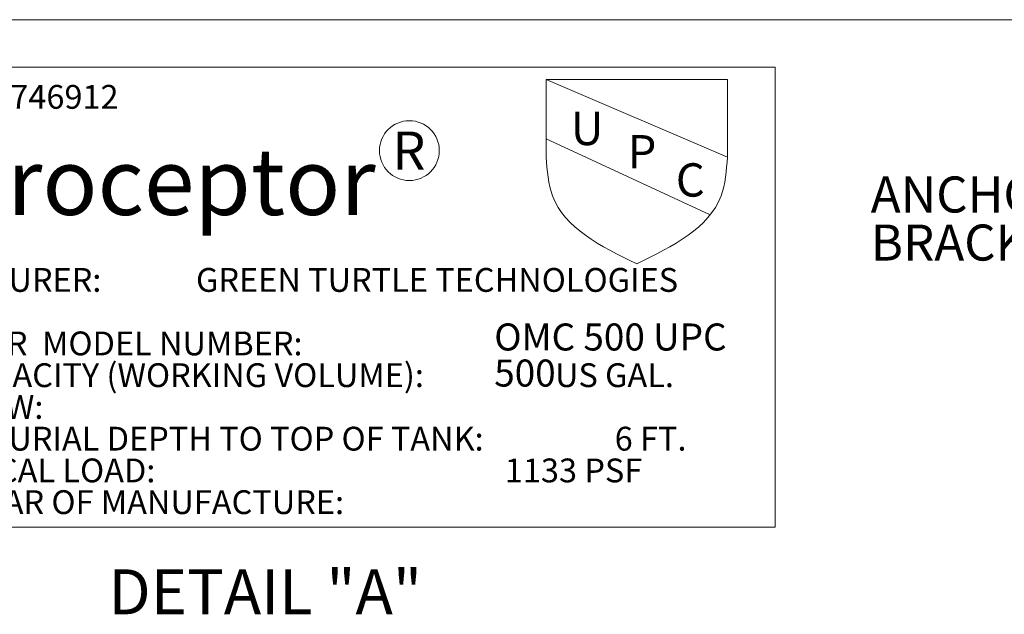
# Model space of a CAD drawing. Units: inches. Extents: x 0.3 to 10.6, y 0.4 to 8.2.
# Drawn here: x 3.9 to 6.2, y 6.8 to 8.2 of the extents above; entities that cross this region are included whole.
import ezdxf

# ---------------------------------------------------------------- set-up
doc = ezdxf.new("R2010")
doc.units = ezdxf.units.IN
doc.header["$MEASUREMENT"] = 0
for name, color, linetype in [('BURIED', 7, 'Continuous'), ('FORMAT', 7, 'Continuous'), ('UPC_STICKER', 7, 'Continuous')]:
    doc.layers.add(name, color=color, linetype=linetype)
doc.styles.add('SLDTEXTSTYLE0', font='TXT', dxfattribs={"width": 0.605})
doc.styles.add('SLDTEXTSTYLE1', font='TXT', dxfattribs={"width": 0.75})
doc.styles.add('SLDTEXTSTYLE2', font='TXT', dxfattribs={"width": 0.574118})
doc.styles.add('SLDTEXTSTYLE3', font='TXT', dxfattribs={"width": 0.565172})
doc.styles.add('SLDTEXTSTYLE4', font='TXT', dxfattribs={"width": 0.5595})
doc.styles.add('SLDTEXTSTYLE5', font='TXT', dxfattribs={"width": 0.532635})

# ---------------------------------------------------------------- blocks, each defined once
blk = doc.blocks.new('SW_NOTE_0')
at = {"layer": 'FORMAT', "color": 0, "char_height": 0.104167, "attachment_point": 1}
for s, insert, style in [('MANUFACTURER:             GREEN TURTLE TECHNOLOGIES', (0, 0.1343), 'SLDTEXTSTYLE2'), ('PROCEPTOR  MODEL NUMBER:', (0, -0.1435), 'SLDTEXTSTYLE0'), ('LIQUID CAPACITY (WORKING VOLUME):                  US GAL.', (0, -0.2824), 'SLDTEXTSTYLE3'), ('RATED FLOW:', (0, -0.4213), 'SLDTEXTSTYLE0'), ('STD. MAX BURIAL DEPTH TO TOP OF TANK:                  6 FT.', (0, -0.5602), 'SLDTEXTSTYLE4'), ('MAX VERTICAL LOAD:                                                1133 PSF', (0, -0.6991), 'SLDTEXTSTYLE5'), ('MONTH/YEAR OF MANUFACTURE:', (0, -0.8379), 'SLDTEXTSTYLE0')]:
    blk.add_mtext(s, dxfattribs=dict(at, insert=insert, style=style))
blk = doc.blocks.new('Block5')
at = {"color": 7, "linetype": 'Continuous', "lineweight": 0}
blk.add_circle((9.3229, 16.3132), 0.1309, dxfattribs=at)
at = {"layer": 'FORMAT', "lineweight": 0}
for p, q in [((6.686, 16.6781), (10.9216, 16.6781)), ((6.686, 16.6781), (6.686, 14.6656)), ((10.9216, 16.6781), (10.9216, 14.6656)), ((10.7137, 16.625), (9.9202, 16.625)), ((9.9202, 16.625), (9.9202, 16.2849)), ((9.9202, 16.625), (10.7137, 16.2849)), ((10.7137, 16.2849), (10.7137, 16.625)), ((9.9202, 16.3643), (10.6381, 16.0319)), ((6.686, 14.6656), (10.9216, 14.6656))]:
    blk.add_line(p, q, dxfattribs=at)
at = {"layer": 'FORMAT', "color": 179, "linetype": 'Continuous', "lineweight": 0}
blk.add_line((10.7137, 16.625), (10.7137, 16.2849), dxfattribs=at)
at = {"layer": 'FORMAT', "lineweight": 0}
blk.add_open_spline([(9.9202, 16.2849), (9.925, 16.2255), (9.9427, 16.0028), (10.1587, 15.8957), (10.317, 15.8173)], degree=3, knots=[0, 0, 0, 0, 0.266863, 1, 1, 1, 1], dxfattribs=at)
at = {"layer": 'FORMAT', "color": 179, "linetype": 'Continuous', "lineweight": 0}
blk.add_open_spline([(10.7137, 16.2849), (10.709, 16.2255), (10.6912, 16.0028), (10.4753, 15.8957), (10.317, 15.8173)], degree=3, knots=[0, 0, 0, 0, 0.266863, 1, 1, 1, 1], dxfattribs=at)
at = {"layer": 'FORMAT', "color": 179}
blk.add_blockref('SW_NOTE_0', (6.8225, 15.6653), dxfattribs=at)
at = {"layer": 'FORMAT', "attachment_point": 1}
for s, insert, char_height, style in [('US PAT. # 5746912', (6.8368, 16.6005), 0.104167, 'SLDTEXTSTYLE0'), ('U', (10.0282, 16.4831), 0.1458, 'SLDTEXTSTYLE0'), ('R', (9.2486, 16.3967), 0.1667, 'SLDTEXTSTYLE0'), ('P', (10.2768, 16.3812), 0.1458, 'SLDTEXTSTYLE0'), ('Proceptor', (7.3123, 16.3234), 0.29167, 'SLDTEXTSTYLE1'), ('C', (10.4875, 16.2578), 0.1458, 'SLDTEXTSTYLE0')]:
    blk.add_mtext(s, dxfattribs=dict(at, insert=insert, char_height=char_height, style=style))
blk = doc.blocks.new('SW_NOTE_5')
at = {"layer": 'UPC_STICKER', "color": 0, "char_height": 0.0625, "attachment_point": 1, "style": 'SLDTEXTSTYLE0'}
for s, insert in [('OMC 500 UPC', (0, 0.0806)), ('500', (0, -0.0028))]:
    blk.add_mtext(s, dxfattribs=dict(at, insert=insert))
blk = doc.blocks.new('SW_NOTE_9')
at = {"layer": 'BURIED', "color": 0, "attachment_point": 1, "style": 'SLDTEXTSTYLE0'}
for s, insert, char_height in [('ANCHOR', (-0.6991, 0.1688), 0.08333), ('BRACKET (4)', (-0.6991, 0.0577), 0.083333)]:
    blk.add_mtext(s, dxfattribs=dict(at, insert=insert, char_height=char_height))

msp = doc.modelspace()

# ---------------------------------------------------------------- linework, layer by layer
at = {"color": 8, "linetype": 'Continuous', "lineweight": 0}
msp.add_line((0.3299, 8.1921), (10.6299, 8.1921), dxfattribs=at)

# ---------------------------------------------------------------- block references
at = {"layer": 'BURIED'}
msp.add_blockref('SW_NOTE_9', (6.541, 7.6607), dxfattribs=at)
at = {"layer": 'UPC_STICKER', "xscale": 0.5285714285714286, "yscale": 0.5285714285714286, "zscale": 0.5285714285714286}
msp.add_blockref('Block5', (-0.152, -0.7334), dxfattribs=at)
at = {"layer": 'UPC_STICKER'}
msp.add_blockref('SW_NOTE_5', (4.9719, 7.409), dxfattribs=at)

# ---------------------------------------------------------------- texts
at = {"layer": 'UPC_STICKER', "insert": (4.0803, 6.9212), "char_height": 0.10417, "attachment_point": 1, "style": 'SLDTEXTSTYLE0'}
msp.add_mtext('DETAIL "A"', dxfattribs=at)

doc.saveas('drawing.dxf')
